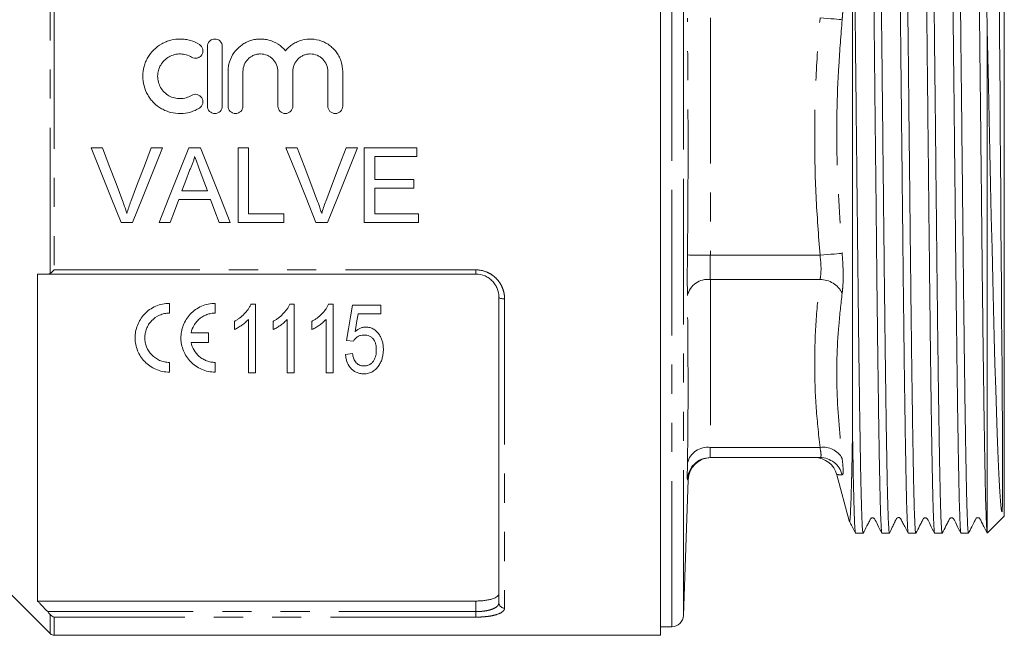
# Model space of a CAD drawing. Units: millimetres. Extents: x 164 to 242, y 89 to 254.
# Drawn here: x 199 to 242, y 185 to 212 of the extents above; entities that cross this region are included whole.
import ezdxf

# ---------------------------------------------------------------- set-up
doc = ezdxf.new("R2010")
doc.units = ezdxf.units.MM
doc.linetypes.add('PHANTOM', pattern=[12.7, 6.35, -1.27, 1.27, -1.27, 1.27, -1.27])

msp = doc.modelspace()

# ---------------------------------------------------------------- linework, layer by layer
at = {"color": 7, "linetype": 'Continuous', "lineweight": 15}
for p, q in [((227.023, 184.995), (227.023, 228.495)), ((242.023, 223.295), (242.023, 190.195)), ((235.403, 193.816), (235.403, 220.654)), ((241.273, 211.433), (241.273, 189.485)), ((207.259, 210.67), (207.259, 208.07)), ((207.909, 208.07), (207.909, 210.67)), ((208.159, 209.582), (208.159, 208.07)), ((208.809, 208.07), (208.809, 209.582)), ((210.335, 209.582), (210.335, 208.07)), ((210.985, 208.07), (210.985, 209.582)), ((212.511, 209.582), (212.511, 208.07)), ((213.161, 208.07), (213.161, 209.582)), ((202.185, 206.245), (202.681, 206.245)), ((204.806, 206.245), (205.303, 206.245)), ((206.444, 206.245), (206.961, 206.245)), ((208.598, 206.245), (209.056, 206.245)), ((208.598, 202.995), (208.598, 206.245)), ((209.056, 206.245), (209.056, 203.37)), ((210.685, 206.245), (211.181, 206.245)), ((213.306, 206.245), (213.803, 206.245)), ((214.098, 206.245), (216.39, 206.245)), ((214.098, 202.995), (214.098, 206.245)), ((216.39, 206.245), (216.39, 205.87)), ((214.556, 205.87), (214.556, 204.87)), ((216.39, 205.87), (214.556, 205.87)), ((214.556, 204.87), (216.265, 204.87)), ((214.556, 204.495), (214.556, 203.37)), ((216.265, 204.495), (214.556, 204.495)), ((216.265, 204.87), (216.265, 204.495)), ((206.148, 204.37), (207.257, 204.37)), ((207.395, 203.995), (206.01, 203.995)), ((209.056, 203.37), (210.598, 203.37)), ((210.598, 203.37), (210.598, 202.995)), ((214.556, 203.37), (216.473, 203.37)), ((216.473, 203.37), (216.473, 202.995)), ((203.992, 202.995), (203.495, 202.995)), ((205.64, 202.995), (205.153, 202.995)), ((208.251, 202.995), (207.765, 202.995)), ((210.598, 202.995), (208.598, 202.995)), ((212.492, 202.995), (211.995, 202.995)), ((216.473, 202.995), (214.098, 202.995)), ((199.848, 200.745), (199.848, 186.49)), ((218.973, 200.745), (200.291, 200.745)), ((219.973, 186.417), (219.973, 199.745)), ((205.604, 199.47), (205.604, 199.045)), ((207.604, 199.47), (207.604, 199.045)), ((209.359, 199.434), (209.16, 199.434)), ((209.359, 196.434), (209.359, 199.434)), ((211.051, 199.434), (210.853, 199.434)), ((211.051, 196.434), (211.051, 199.434)), ((212.743, 199.434), (212.545, 199.434)), ((212.743, 196.434), (212.743, 199.434)), ((214.82, 199.396), (213.589, 199.396)), ((214.82, 199.011), (214.82, 199.396)), ((213.836, 199.011), (214.82, 199.011)), ((208.436, 198.684), (208.436, 198.33)), ((209.051, 198.772), (209.051, 196.434)), ((210.128, 198.684), (210.128, 198.33)), ((210.743, 198.772), (210.743, 196.434)), ((211.82, 198.684), (211.82, 198.33)), ((212.436, 198.772), (212.436, 196.434)), ((206.55, 198.183), (207.307, 198.183)), ((207.307, 198.183), (207.307, 197.758)), ((207.307, 197.758), (206.55, 197.758)), ((213.32, 197.857), (213.628, 197.819)), ((213.589, 197.28), (213.282, 197.242)), ((205.604, 196.895), (205.604, 196.47)), ((207.604, 196.895), (207.604, 196.47)), ((209.051, 196.434), (209.359, 196.434)), ((210.743, 196.434), (211.051, 196.434)), ((212.436, 196.434), (212.743, 196.434)), ((229.199, 192.745), (233.984, 192.745)), ((228.023, 185.853), (228.23, 191.779)), ((234.719, 191.996), (235.258, 189.985)), ((241.287, 189.46), (242.023, 190.195)), ((235.535, 189.445), (235.861, 189.445)), ((236.685, 189.445), (237.011, 189.445)), ((237.835, 189.445), (238.161, 189.445)), ((238.985, 189.445), (239.311, 189.445)), ((240.135, 189.445), (240.461, 189.445)), ((198.04, 187.428), (200.4, 185.069)), ((199.848, 186.49), (218.973, 186.49)), ((227.023, 185.37), (227.523, 185.37)), ((200.577, 184.995), (227.023, 184.995))]:
    msp.add_line(p, q, dxfattribs=at)
at = {"color": 8, "linetype": 'PHANTOM', "lineweight": 0}
for p, q in [((227.523, 206.745), (227.523, 228.12)), ((228.023, 206.745), (228.023, 227.638)), ((200.4, 200.777), (200.4, 212.714)), ((200.577, 212.562), (200.577, 200.929)), ((229.199, 211.923), (229.199, 201.568)), ((227.523, 185.37), (227.523, 206.745)), ((228.023, 185.853), (228.023, 206.745)), ((229.199, 201.568), (233.984, 201.568)), ((200.577, 200.929), (218.973, 200.929)), ((218.973, 200.745), (218.973, 200.929)), ((229.199, 200.507), (229.199, 193.185)), ((229.199, 200.507), (233.984, 200.507)), ((220.223, 199.664), (220.223, 186.181)), ((229.199, 193.185), (233.984, 193.185)), ((228.211, 191.779), (228.2, 191.778)), ((218.973, 186.029), (218.973, 186.49)), ((200.291, 186.029), (218.973, 186.029)), ((218.973, 186.029), (218.973, 185.788)), ((200.4, 185.069), (200.4, 185.906)), ((200.577, 185.788), (200.577, 184.995)), ((218.973, 185.788), (200.577, 185.788))]:
    msp.add_line(p, q, dxfattribs=at)
at = {"color": 7, "linetype": 'Continuous', "lineweight": 15, "flags": 128}
for points in [[(241.8, 213.265), (241.816, 211.228), (241.825, 209.872), (241.836, 208.495), (241.846, 207.067), (241.856, 205.637), (241.867, 204.256), (241.877, 202.894), (241.887, 201.52), (241.897, 200.186), (241.906, 198.937), (241.915, 197.742), (241.923, 196.579), (241.93, 195.49), (241.938, 194.058), (241.941, 193.438), (241.944, 192.978), (241.945, 192.604), (241.946, 192.281), (241.947, 191.999), (241.948, 191.748), (241.948, 191.523), (241.948, 191.319), (241.947, 191.134), (241.946, 190.964), (241.945, 190.806), (241.942, 190.657), (241.937, 190.512), (241.932, 190.446), (241.929, 190.413), (241.926, 190.395), (241.924, 190.387), (241.922, 190.382), (241.921, 190.38), (241.92, 190.378), (241.92, 190.377), (241.919, 190.377), (241.919, 190.376), (241.919, 190.376), (241.919, 190.376), (241.918, 190.376), (241.918, 190.375), (241.917, 190.375), (241.916, 190.375), (241.912, 190.379), (241.905, 190.402), (241.888, 190.523), (241.859, 190.839), (241.829, 191.251), (241.8, 191.753), (241.771, 192.343), (241.742, 193.036), (241.713, 193.812), (241.681, 194.726), (241.65, 195.723), (241.617, 196.828), (241.584, 198.007), (241.552, 199.229), (241.521, 200.504), (241.489, 201.864), (241.457, 203.262), (241.426, 204.653), (241.394, 206.061), (241.361, 207.516), (241.328, 208.969), (241.301, 210.206), (241.273, 211.433), (241.273, 211.433)], [(203.495, 202.995), (203.061, 204.073), (202.624, 205.157), (202.185, 206.245)], [(202.681, 206.245), (202.977, 205.467), (203.272, 204.69), (203.566, 203.916)], [(203.92, 203.916), (204.215, 204.69), (204.51, 205.467), (204.806, 206.245)], [(205.303, 206.245), (204.864, 205.157), (204.427, 204.073), (203.992, 202.995)], [(205.153, 202.995), (205.581, 204.073), (206.012, 205.157), (206.444, 206.245)], [(206.961, 206.245), (207.393, 205.157), (207.823, 204.073), (208.251, 202.995)], [(211.995, 202.995), (211.561, 204.073), (211.124, 205.157), (210.685, 206.245)], [(211.181, 206.245), (211.477, 205.467), (211.772, 204.69), (212.066, 203.916)], [(212.42, 203.916), (212.715, 204.69), (213.01, 205.467), (213.306, 206.245)], [(213.803, 206.245), (213.364, 205.157), (212.927, 204.073), (212.492, 202.995)], [(206.48, 205.27), (206.314, 204.82), (206.148, 204.37)], [(207.257, 204.37), (207.099, 204.797), (206.941, 205.225)], [(206.01, 203.995), (205.824, 203.495), (205.64, 202.995)], [(207.765, 202.995), (207.58, 203.495), (207.395, 203.995)], [(213.589, 199.396), (213.499, 198.878), (213.409, 198.365), (213.32, 197.857)], [(213.701, 198.234), (213.768, 198.621), (213.836, 199.011)]]:
    msp.add_lwpolyline(points, dxfattribs=at)
at = {"color": 8, "linetype": 'PHANTOM', "lineweight": 0, "flags": 128}
for points in [[(233.984, 211.923), (234.148, 211.909), (234.307, 211.895), (234.458, 211.882), (234.596, 211.87), (234.717, 211.859), (234.818, 211.85), (234.896, 211.843), (234.95, 211.839)], [(229.199, 201.568), (229.008, 201.57), (228.824, 201.572), (228.654, 201.574), (228.504, 201.576), (228.379, 201.577), (228.285, 201.578), (228.225, 201.579), (228.2, 201.579)], [(233.984, 201.568), (234.148, 201.582), (234.307, 201.596), (234.458, 201.609), (234.596, 201.621), (234.717, 201.632), (234.818, 201.641), (234.896, 201.648), (234.95, 201.652)], [(219.973, 199.745), (219.978, 199.73), (219.992, 199.714), (220.015, 199.7), (220.046, 199.688), (220.084, 199.678), (220.127, 199.67), (220.174, 199.666), (220.223, 199.664)]]:
    msp.add_lwpolyline(points, dxfattribs=at)
at = {"color": 8, "linetype": 'PHANTOM', "lineweight": 0}
for centre, radius, start, end in [((229.088, 199.6), 0.914, 83.0152, 166.3709), ((233.994, 199.441), 1.066, 26.2902, 90.5456), ((229.072, 192.297), 0.897, 81.8219, 166.3064), ((234.134, 192.269), 0.928, 28.3903, 99.2955), ((229.199, 191.746), 1, 90.0019, 178.1113), ((233.982, 191.749), 0.997, 14.0242, 89.9256), ((220.217, 186.424), 0.243, 181.6491, 271.5591)]:
    msp.add_arc(centre, radius, start, end, dxfattribs=at)
at = {"color": 7, "linetype": 'Continuous', "lineweight": 15}
for centre, radius, start, end in [((229.23, 191.745), 1, 90.0477, 178.2767), ((233.751, 191.745), 1, 14.5389, 90), ((227.523, 185.87), 0.5, 270, 358), ((200.577, 185.245), 0.25, 225, 270)]:
    msp.add_arc(centre, radius, start, end, dxfattribs=at)
for points, knots in [([(236.11, 224.039), (236.111, 224.041), (236.116, 224.06), (236.127, 223.981), (236.143, 223.79), (236.159, 223.454), (236.176, 222.982), (236.193, 222.358), (236.21, 221.59), (236.226, 220.718), (236.242, 219.773), (236.257, 218.771), (236.273, 217.672), (236.288, 216.495), (236.304, 215.26), (236.319, 213.966), (236.335, 212.608), (236.35, 211.207), (236.365, 209.788), (236.38, 208.348), (236.396, 206.882), (236.412, 205.415), (236.428, 203.972), (236.443, 202.548), (236.458, 201.141), (236.473, 199.774), (236.489, 198.469), (236.504, 197.222), (236.52, 196.032), (236.536, 194.884), (236.552, 193.838), (236.567, 192.898), (236.582, 192.074), (236.598, 191.347), (236.613, 190.731), (236.629, 190.235), (236.645, 189.853), (236.66, 189.593), (236.674, 189.456), (236.682, 189.459), (236.685, 189.459)], [0, 0, 0, 0, 0.003497, 0.029962, 0.057195, 0.084428, 0.11332, 0.142454, 0.172362, 0.202538, 0.229002, 0.255466, 0.282699, 0.309932, 0.336397, 0.362861, 0.390094, 0.417327, 0.443791, 0.470256, 0.497489, 0.524722, 0.551186, 0.57765, 0.604884, 0.632117, 0.658581, 0.685045, 0.712278, 0.739511, 0.768448, 0.794912, 0.821377, 0.84861, 0.875843, 0.902307, 0.928771, 0.956004, 0.983237, 1, 1, 1, 1]), ([(237.011, 189.452), (237.007, 189.458), (236.997, 189.471), (236.983, 189.641), (236.967, 189.93), (236.951, 190.34), (236.936, 190.862), (236.92, 191.503), (236.905, 192.226), (236.892, 193.003), (236.878, 193.814), (236.865, 194.696), (236.851, 195.65), (236.837, 196.672), (236.823, 197.797), (236.808, 199.017), (236.792, 200.344), (236.777, 201.729), (236.762, 203.151), (236.747, 204.584), (236.731, 206.032), (236.715, 207.5), (236.7, 208.962), (236.684, 210.394), (236.669, 211.801), (236.654, 213.186), (236.639, 214.523), (236.623, 215.793), (236.608, 217), (236.592, 218.145), (236.573, 219.407), (236.555, 220.511), (236.538, 221.451), (236.524, 222.139), (236.509, 222.732), (236.493, 223.219), (236.478, 223.595), (236.464, 223.861), (236.449, 224.02), (236.44, 224.033), (236.436, 224.039)], [0, 0, 0, 0, 0.022921, 0.050154, 0.077387, 0.103851, 0.130315, 0.157548, 0.184781, 0.208133, 0.231611, 0.255026, 0.278441, 0.302383, 0.326325, 0.352789, 0.379253, 0.406486, 0.433719, 0.460183, 0.486647, 0.51388, 0.541113, 0.567577, 0.594041, 0.621274, 0.648507, 0.674971, 0.701435, 0.728668, 0.755901, 0.79751, 0.822888, 0.848265, 0.874318, 0.90037, 0.925748, 0.951125, 0.977178, 1, 1, 1, 1]), ([(237.26, 224.043), (237.26, 224.044), (237.266, 224.064), (237.276, 223.989), (237.292, 223.807), (237.307, 223.492), (237.323, 223.064), (237.339, 222.514), (237.354, 221.85), (237.369, 221.086), (237.384, 220.222), (237.4, 219.252), (237.415, 218.193), (237.431, 217.062), (237.447, 215.86), (237.462, 214.581), (237.478, 213.245), (237.493, 211.875), (237.508, 210.471), (237.523, 209.025), (237.539, 207.564), (237.555, 206.11), (237.57, 204.661), (237.586, 203.213), (237.601, 201.792), (237.616, 200.418), (237.631, 199.101), (237.646, 197.836), (237.662, 196.621), (237.678, 195.468), (237.693, 194.396), (237.709, 193.421), (237.724, 192.54), (237.739, 191.752), (237.755, 191.049), (237.772, 190.455), (237.789, 189.976), (237.806, 189.645), (237.822, 189.465), (237.831, 189.462), (237.835, 189.461)], [0, 0, 0, 0, 0.001171, 0.028404, 0.055637, 0.082102, 0.108566, 0.135799, 0.163032, 0.189496, 0.215961, 0.243194, 0.270427, 0.296891, 0.323355, 0.350588, 0.377821, 0.404286, 0.43075, 0.457983, 0.485216, 0.511681, 0.538145, 0.565378, 0.592611, 0.618984, 0.64554, 0.672004, 0.698468, 0.725701, 0.752934, 0.779399, 0.805863, 0.833096, 0.860329, 0.889527, 0.918724, 0.948965, 0.979207, 1, 1, 1, 1]), ([(238.161, 189.452), (238.157, 189.458), (238.147, 189.472), (238.132, 189.643), (238.117, 189.933), (238.101, 190.343), (238.086, 190.866), (238.07, 191.509), (238.055, 192.261), (238.04, 193.109), (238.025, 194.051), (238.009, 195.094), (237.993, 196.221), (237.978, 197.412), (237.962, 198.668), (237.946, 199.994), (237.931, 201.368), (237.916, 202.768), (237.901, 204.195), (237.885, 205.655), (237.869, 207.122), (237.854, 208.572), (237.838, 210.01), (237.823, 211.438), (237.808, 212.833), (237.793, 214.17), (237.777, 215.457), (237.762, 216.693), (237.744, 218.018), (237.724, 219.378), (237.705, 220.554), (237.688, 221.458), (237.673, 222.145), (237.658, 222.737), (237.643, 223.223), (237.628, 223.598), (237.613, 223.863), (237.599, 224.021), (237.59, 224.033), (237.586, 224.039)], [0, 0, 0, 0, 0.023131, 0.050365, 0.077598, 0.104063, 0.130527, 0.15776, 0.184994, 0.211458, 0.237922, 0.265156, 0.292389, 0.318853, 0.345318, 0.372551, 0.399784, 0.426249, 0.452713, 0.479947, 0.50718, 0.533644, 0.560109, 0.587342, 0.614575, 0.64104, 0.667504, 0.694737, 0.72197, 0.75959, 0.797748, 0.823123, 0.848498, 0.874548, 0.900597, 0.925972, 0.951347, 0.977396, 1, 1, 1, 1]), ([(238.41, 224.032), (238.412, 224.036), (238.419, 224.051), (238.43, 223.951), (238.446, 223.731), (238.462, 223.384), (238.477, 222.923), (238.493, 222.342), (238.509, 221.648), (238.524, 220.854), (238.538, 219.963), (238.554, 218.968), (238.57, 217.885), (238.585, 216.733), (238.601, 215.512), (238.617, 214.216), (238.632, 212.867), (238.647, 211.486), (238.662, 210.073), (238.678, 208.622), (238.693, 207.16), (238.709, 205.706), (238.724, 204.274), (238.74, 202.858), (238.755, 201.456), (238.77, 200.079), (238.786, 198.72), (238.802, 197.406), (238.818, 196.134), (238.835, 194.936), (238.852, 193.836), (238.868, 192.853), (238.884, 191.98), (238.901, 191.219), (238.917, 190.62), (238.932, 190.169), (238.946, 189.839), (238.96, 189.606), (238.973, 189.467), (238.981, 189.456), (238.985, 189.45)], [0, 0, 0, 0, 0.008631, 0.035864, 0.063097, 0.089561, 0.116025, 0.143258, 0.170491, 0.196955, 0.223419, 0.250652, 0.277885, 0.304349, 0.330814, 0.358046, 0.385279, 0.411744, 0.438208, 0.465441, 0.492674, 0.519046, 0.545602, 0.572066, 0.59853, 0.625763, 0.652996, 0.681263, 0.70953, 0.738741, 0.767952, 0.796219, 0.824487, 0.853698, 0.882909, 0.906645, 0.930382, 0.954668, 0.978954, 1, 1, 1, 1]), ([(239.311, 189.446), (239.311, 189.446), (239.306, 189.426), (239.296, 189.497), (239.28, 189.671), (239.265, 189.983), (239.249, 190.408), (239.233, 190.947), (239.218, 191.604), (239.202, 192.371), (239.188, 193.233), (239.172, 194.188), (239.157, 195.243), (239.141, 196.38), (239.125, 197.581), (239.11, 198.845), (239.094, 200.178), (239.079, 201.558), (239.064, 202.962), (239.049, 204.392), (239.033, 205.854), (239.015, 207.525), (238.995, 209.391), (238.976, 211.21), (238.959, 212.782), (238.943, 214.123), (238.928, 215.423), (238.912, 216.647), (238.897, 217.778), (238.882, 218.824), (238.867, 219.799), (238.852, 220.683), (238.838, 221.465), (238.823, 222.151), (238.808, 222.742), (238.793, 223.227), (238.778, 223.601), (238.763, 223.864), (238.749, 224.021), (238.74, 224.033), (238.736, 224.038)], [0, 0, 0, 0, 0.0003276, 0.0267921, 0.0540254, 0.0812587, 0.1077231, 0.1341876, 0.1614208, 0.1886541, 0.2151185, 0.2415829, 0.2688162, 0.2960495, 0.322514, 0.3489784, 0.3762116, 0.4034449, 0.4299093, 0.4563737, 0.4836069, 0.5108402, 0.5485737, 0.5868505, 0.6133148, 0.6397792, 0.6670124, 0.6942456, 0.7198381, 0.7454306, 0.7717161, 0.7980016, 0.8233711, 0.8487407, 0.8747847, 0.9008287, 0.9261983, 0.9515678, 0.9776119, 1, 1, 1, 1]), ([(239.56, 224.03), (239.563, 224.033), (239.57, 224.041), (239.583, 223.924), (239.599, 223.682), (239.614, 223.313), (239.63, 222.831), (239.645, 222.242), (239.661, 221.545), (239.676, 220.74), (239.691, 219.826), (239.706, 218.817), (239.722, 217.733), (239.737, 216.572), (239.753, 215.33), (239.769, 214.044), (239.783, 212.737), (239.797, 211.424), (239.812, 210.079), (239.827, 208.702), (239.842, 207.301), (239.857, 205.876), (239.872, 204.449), (239.888, 203.018), (239.903, 201.599), (239.918, 200.218), (239.933, 198.896), (239.949, 197.629), (239.965, 196.415), (239.98, 195.275), (239.996, 194.228), (240.011, 193.268), (240.026, 192.395), (240.042, 191.626), (240.057, 190.971), (240.073, 190.427), (240.088, 189.993), (240.105, 189.657), (240.121, 189.469), (240.131, 189.459), (240.135, 189.455)], [0, 0, 0, 0, 0.013538, 0.040002, 0.067235, 0.094468, 0.12084, 0.147396, 0.17386, 0.200323, 0.227556, 0.254789, 0.281253, 0.307717, 0.33495, 0.362182, 0.38749, 0.412959, 0.438347, 0.463735, 0.489799, 0.515863, 0.542327, 0.568791, 0.596024, 0.623257, 0.649721, 0.676185, 0.703418, 0.730651, 0.757115, 0.783579, 0.810812, 0.838044, 0.864508, 0.890972, 0.918205, 0.945438, 0.978705, 1, 1, 1, 1]), ([(240.461, 189.446), (240.457, 189.454), (240.445, 189.477), (240.424, 189.755), (240.402, 190.311), (240.383, 190.973), (240.367, 191.627), (240.352, 192.397), (240.337, 193.27), (240.322, 194.231), (240.306, 195.278), (240.291, 196.418), (240.275, 197.632), (240.259, 198.899), (240.244, 200.221), (240.229, 201.603), (240.214, 203.021), (240.198, 204.453), (240.183, 205.9), (240.167, 207.368), (240.152, 208.789), (240.137, 210.143), (240.123, 211.424), (240.11, 212.679), (240.096, 213.908), (240.082, 215.104), (240.067, 216.285), (240.052, 217.43), (240.036, 218.536), (240.021, 219.567), (240.005, 220.507), (239.99, 221.34), (239.975, 222.071), (239.96, 222.699), (239.944, 223.213), (239.928, 223.605), (239.913, 223.876), (239.899, 224.028), (239.89, 224.031), (239.886, 224.033)], [0, 0, 0, 0, 0.021367, 0.064796, 0.10906, 0.135525, 0.16199, 0.189223, 0.216457, 0.242922, 0.269387, 0.296621, 0.323854, 0.350319, 0.376784, 0.404018, 0.431252, 0.457716, 0.484181, 0.511415, 0.538649, 0.562797, 0.587085, 0.611303, 0.635521, 0.660324, 0.685126, 0.711591, 0.738056, 0.76529, 0.792523, 0.818988, 0.845453, 0.872687, 0.899921, 0.926385, 0.95285, 0.980084, 1, 1, 1, 1]), ([(240.71, 224.042), (240.715, 224.033), (240.724, 224.016), (240.739, 223.841), (240.755, 223.554), (240.77, 223.145), (240.786, 222.614), (240.802, 221.969), (240.817, 221.223), (240.832, 220.375), (240.847, 219.422), (240.863, 218.377), (240.878, 217.259), (240.894, 216.069), (240.91, 214.8), (240.928, 213.26), (240.945, 211.663), (240.962, 210.034), (240.978, 208.597), (240.994, 207.132), (241.009, 205.665), (241.025, 204.22), (241.04, 202.792), (241.055, 201.378), (241.07, 200.004), (241.086, 198.69), (241.101, 197.432), (241.117, 196.229), (241.133, 195.102), (241.148, 194.069), (241.164, 193.123), (241.179, 192.266), (241.194, 191.514), (241.209, 190.877), (241.225, 190.35), (241.241, 189.937), (241.257, 189.629), (241.268, 189.534), (241.273, 189.485)], [0, 0, 0, 0, 0.025092, 0.052233, 0.079279, 0.106325, 0.134158, 0.16199, 0.189036, 0.216083, 0.243915, 0.271747, 0.298794, 0.32584, 0.353672, 0.381504, 0.421801, 0.448847, 0.475894, 0.503726, 0.531558, 0.558604, 0.585651, 0.613483, 0.641315, 0.668362, 0.695408, 0.72324, 0.751072, 0.778119, 0.805165, 0.832998, 0.86083, 0.887876, 0.914923, 0.942755, 0.970587, 1, 1, 1, 1]), ([(241.273, 211.433), (241.27, 211.714), (241.261, 212.559), (241.246, 213.933), (241.228, 215.411), (241.211, 216.718), (241.196, 217.871), (241.18, 218.955), (241.164, 219.951), (241.15, 220.843), (241.135, 221.638), (241.119, 222.334), (241.103, 222.917), (241.088, 223.379), (241.072, 223.727), (241.056, 223.949), (241.044, 224.051), (241.038, 224.036), (241.036, 224.032)], [0, 0, 0, 0, 0.039307, 0.117997, 0.19752, 0.261651, 0.325782, 0.391775, 0.457769, 0.5219, 0.58603, 0.652024, 0.718018, 0.782148, 0.846278, 0.912272, 0.978265, 1, 1, 1, 1]), ([(235.861, 189.453), (235.857, 189.458), (235.847, 189.47), (235.833, 189.639), (235.817, 189.927), (235.801, 190.336), (235.786, 190.857), (235.77, 191.498), (235.755, 192.219), (235.742, 192.996), (235.728, 193.806), (235.715, 194.687), (235.701, 195.64), (235.687, 196.662), (235.673, 197.786), (235.658, 199.006), (235.643, 200.332), (235.628, 201.717), (235.612, 203.138), (235.597, 204.571), (235.581, 206.02), (235.566, 207.487), (235.55, 208.949), (235.534, 210.382), (235.519, 211.789), (235.504, 213.174), (235.489, 214.512), (235.473, 215.782), (235.458, 216.99), (235.442, 218.134), (235.423, 219.405), (235.41, 220.184), (235.403, 220.654)], [0, 0, 0, 0, 0.028479, 0.062636, 0.096793, 0.129986, 0.163178, 0.197335, 0.231492, 0.260778, 0.290222, 0.319587, 0.348951, 0.378976, 0.409001, 0.442194, 0.475387, 0.509544, 0.543701, 0.576894, 0.610087, 0.644244, 0.678401, 0.711593, 0.744786, 0.778943, 0.813101, 0.846293, 0.879486, 0.913643, 0.9478, 1, 1, 1, 1]), ([(206.909, 210.758), (206.786, 210.833), (206.655, 210.891), (206.448, 210.951), (206.377, 210.967), (206.234, 210.988), (206.163, 210.994), (205.948, 210.998), (205.802, 210.981), (205.594, 210.928), (205.526, 210.906), (205.393, 210.853), (205.327, 210.821), (205.14, 210.715), (205.026, 210.63), (204.821, 210.428), (204.733, 210.315), (204.625, 210.131), (204.593, 210.066), (204.537, 209.935), (204.514, 209.867), (204.458, 209.662), (204.438, 209.518), (204.438, 209.233), (204.456, 209.09), (204.53, 208.812), (204.585, 208.681), (204.693, 208.494), (204.734, 208.433), (204.821, 208.32), (204.869, 208.266), (205.021, 208.115), (205.138, 208.027), (205.325, 207.921), (205.39, 207.89), (205.524, 207.836), (205.593, 207.813), (205.802, 207.76), (205.945, 207.743), (206.235, 207.748), (206.377, 207.77), (206.584, 207.83), (206.653, 207.855), (206.784, 207.913), (206.848, 207.946), (206.909, 207.983)], [0, 0, 0, 0, 0.0625, 0.0625, 0.09375, 0.09375, 0.125, 0.125, 0.1875, 0.1875, 0.21875, 0.21875, 0.25, 0.25, 0.3125, 0.3125, 0.375, 0.375, 0.40625, 0.40625, 0.4375, 0.4375, 0.5, 0.5, 0.5625, 0.5625, 0.625, 0.625, 0.65625, 0.65625, 0.6875, 0.6875, 0.75, 0.75, 0.78125, 0.78125, 0.8125, 0.8125, 0.875, 0.875, 0.9375, 0.9375, 0.96875, 0.96875, 1, 1, 1, 1]), ([(207.909, 210.67), (207.909, 210.713), (207.901, 210.755), (207.869, 210.833), (207.845, 210.869), (207.755, 210.96), (207.67, 210.995), (207.542, 210.996), (207.499, 210.987), (207.419, 210.954), (207.384, 210.93), (207.293, 210.838), (207.259, 210.755), (207.259, 210.67)], [0, 0, 0, 0, 0.125, 0.125, 0.25, 0.25, 0.5, 0.5, 0.625, 0.625, 0.75, 0.75, 1, 1, 1, 1]), ([(210.66, 210.484), (210.568, 210.596), (210.461, 210.691), (210.217, 210.848), (210.085, 210.907), (209.875, 210.965), (209.803, 210.978), (209.659, 210.995), (209.587, 210.997), (209.442, 210.991), (209.369, 210.983), (209.227, 210.955), (209.157, 210.935), (209.022, 210.886), (208.955, 210.856), (208.828, 210.786), (208.768, 210.746), (208.597, 210.615), (208.496, 210.509), (208.332, 210.275), (208.267, 210.143), (208.203, 209.939), (208.187, 209.869), (208.165, 209.727), (208.159, 209.654), (208.159, 209.582)], [0, 0, 0, 0, 0.125, 0.125, 0.25, 0.25, 0.3125, 0.3125, 0.375, 0.375, 0.4375, 0.4375, 0.5, 0.5, 0.5625, 0.5625, 0.625, 0.625, 0.75, 0.75, 0.875, 0.875, 0.9375, 0.9375, 1, 1, 1, 1]), ([(213.161, 209.582), (213.161, 209.728), (213.139, 209.869), (213.075, 210.075), (213.048, 210.142), (212.984, 210.271), (212.948, 210.332), (212.866, 210.45), (212.82, 210.506), (212.721, 210.61), (212.667, 210.658), (212.553, 210.746), (212.492, 210.786), (212.365, 210.856), (212.3, 210.885), (212.097, 210.959), (211.952, 210.988), (211.663, 211), (211.516, 210.984), (211.307, 210.927), (211.239, 210.903), (211.107, 210.844), (211.043, 210.809), (210.922, 210.731), (210.865, 210.687), (210.757, 210.592), (210.706, 210.539), (210.66, 210.484)], [0, 0, 0, 0, 0.125, 0.125, 0.1875, 0.1875, 0.25, 0.25, 0.3125, 0.3125, 0.375, 0.375, 0.4375, 0.4375, 0.5, 0.5, 0.625, 0.625, 0.75, 0.75, 0.8125, 0.8125, 0.875, 0.875, 0.9375, 0.9375, 1, 1, 1, 1]), ([(206.571, 210.203), (206.643, 210.159), (206.735, 210.144), (206.859, 210.175), (206.899, 210.194), (206.967, 210.244), (206.996, 210.276), (207.041, 210.35), (207.055, 210.39), (207.068, 210.474), (207.066, 210.517), (207.035, 210.639), (206.983, 210.713), (206.909, 210.758)], [0, 0, 0, 0, 0.25, 0.25, 0.375, 0.375, 0.5, 0.5, 0.625, 0.625, 0.75, 0.75, 1, 1, 1, 1]), ([(206.571, 208.538), (206.496, 208.493), (206.418, 208.458), (206.252, 208.41), (206.165, 208.397), (205.993, 208.394), (205.906, 208.404), (205.739, 208.447), (205.658, 208.479), (205.508, 208.564), (205.439, 208.616), (205.316, 208.738), (205.263, 208.806), (205.177, 208.955), (205.143, 209.036), (205.099, 209.201), (205.088, 209.287), (205.088, 209.458), (205.1, 209.544), (205.145, 209.71), (205.178, 209.788), (205.265, 209.937), (205.318, 210.005), (205.44, 210.125), (205.51, 210.178), (205.659, 210.262), (205.74, 210.294), (205.907, 210.337), (205.993, 210.347), (206.167, 210.344), (206.252, 210.331), (206.418, 210.283), (206.497, 210.247), (206.571, 210.203)], [0, 0, 0, 0, 0.0625, 0.0625, 0.125, 0.125, 0.1875, 0.1875, 0.25, 0.25, 0.3125, 0.3125, 0.375, 0.375, 0.4375, 0.4375, 0.5, 0.5, 0.5625, 0.5625, 0.625, 0.625, 0.6875, 0.6875, 0.75, 0.75, 0.8125, 0.8125, 0.875, 0.875, 0.9375, 0.9375, 1, 1, 1, 1]), ([(208.809, 209.582), (208.809, 209.682), (208.829, 209.782), (208.904, 209.965), (208.961, 210.05), (209.066, 210.156), (209.105, 210.188), (209.188, 210.244), (209.232, 210.267), (209.324, 210.306), (209.373, 210.321), (209.471, 210.34), (209.521, 210.345), (209.672, 210.346), (209.772, 210.326), (209.911, 210.268), (209.955, 210.244), (210.038, 210.189), (210.077, 210.156), (210.183, 210.051), (210.239, 209.966), (210.315, 209.783), (210.335, 209.683), (210.335, 209.582)], [0, 0, 0, 0, 0.125, 0.125, 0.25, 0.25, 0.3125, 0.3125, 0.375, 0.375, 0.4375, 0.4375, 0.5, 0.5, 0.625, 0.625, 0.6875, 0.6875, 0.75, 0.75, 0.875, 0.875, 1, 1, 1, 1]), ([(210.985, 209.582), (210.985, 209.682), (211.005, 209.782), (211.08, 209.965), (211.137, 210.05), (211.242, 210.156), (211.281, 210.188), (211.364, 210.244), (211.408, 210.267), (211.5, 210.306), (211.549, 210.321), (211.647, 210.34), (211.697, 210.345), (211.848, 210.346), (211.948, 210.326), (212.087, 210.268), (212.131, 210.244), (212.214, 210.189), (212.254, 210.156), (212.359, 210.051), (212.415, 209.966), (212.491, 209.783), (212.511, 209.683), (212.511, 209.582)], [0, 0, 0, 0, 0.125, 0.125, 0.25, 0.25, 0.3125, 0.3125, 0.375, 0.375, 0.4375, 0.4375, 0.5, 0.5, 0.625, 0.625, 0.6875, 0.6875, 0.75, 0.75, 0.875, 0.875, 1, 1, 1, 1]), ([(206.909, 207.983), (206.981, 208.027), (207.036, 208.101), (207.076, 208.267), (207.061, 208.357), (206.973, 208.502), (206.9, 208.556), (206.733, 208.597), (206.643, 208.582), (206.571, 208.538)], [0, 0, 0, 0, 0.25, 0.25, 0.5, 0.5, 0.75, 0.75, 1, 1, 1, 1]), ([(207.259, 208.07), (207.259, 207.986), (207.294, 207.901), (207.414, 207.781), (207.498, 207.746), (207.67, 207.745), (207.754, 207.781), (207.874, 207.901), (207.909, 207.985), (207.909, 208.07)], [0, 0, 0, 0, 0.25, 0.25, 0.5, 0.5, 0.75, 0.75, 1, 1, 1, 1]), ([(208.159, 208.07), (208.159, 207.986), (208.194, 207.901), (208.314, 207.781), (208.398, 207.746), (208.57, 207.745), (208.654, 207.781), (208.774, 207.901), (208.809, 207.985), (208.809, 208.07)], [0, 0, 0, 0, 0.25, 0.25, 0.5, 0.5, 0.75, 0.75, 1, 1, 1, 1]), ([(210.335, 208.07), (210.335, 207.986), (210.37, 207.901), (210.49, 207.781), (210.574, 207.746), (210.746, 207.745), (210.83, 207.781), (210.95, 207.901), (210.985, 207.985), (210.985, 208.07)], [0, 0, 0, 0, 0.25, 0.25, 0.5, 0.5, 0.75, 0.75, 1, 1, 1, 1]), ([(212.511, 208.07), (212.511, 207.986), (212.546, 207.901), (212.666, 207.781), (212.75, 207.746), (212.922, 207.745), (213.006, 207.781), (213.126, 207.901), (213.161, 207.985), (213.161, 208.07)], [0, 0, 0, 0, 0.25, 0.25, 0.5, 0.5, 0.75, 0.75, 1, 1, 1, 1]), ([(206.702, 205.87), (206.69, 205.818), (206.677, 205.766), (206.647, 205.664), (206.629, 205.613), (206.592, 205.513), (206.572, 205.463), (206.528, 205.366), (206.504, 205.318), (206.48, 205.27)], [0, 0, 0, 0, 0.25, 0.25, 0.5, 0.5, 0.75, 0.75, 1, 1, 1, 1]), ([(206.941, 205.225), (206.902, 205.332), (206.862, 205.44), (206.822, 205.547), (206.802, 205.601), (206.782, 205.655), (206.762, 205.709), (206.743, 205.763), (206.722, 205.816), (206.702, 205.87)], [0, 0, 0, 0, 0.000689485, 0.000689485, 0.000689485, 0.001034289, 0.001034289, 0.001034289, 0.001379108, 0.001379108, 0.001379108, 0.001379108]), ([(203.566, 203.916), (203.582, 203.873), (203.598, 203.83), (203.614, 203.786), (203.638, 203.721), (203.661, 203.656), (203.682, 203.59), (203.704, 203.524), (203.724, 203.458), (203.744, 203.391)], [0, 0, 0, 0, 0.000279501, 0.000279501, 0.000279501, 0.000699028, 0.000699028, 0.000699028, 0.001119067, 0.001119067, 0.001119067, 0.001119067]), ([(203.744, 203.391), (203.771, 203.48), (203.797, 203.568), (203.856, 203.743), (203.888, 203.829), (203.92, 203.916)], [0, 0, 0, 0, 0.5, 0.5, 1, 1, 1, 1]), ([(212.066, 203.916), (212.082, 203.873), (212.098, 203.83), (212.114, 203.786), (212.138, 203.721), (212.161, 203.656), (212.182, 203.59), (212.204, 203.524), (212.224, 203.458), (212.244, 203.391)], [0, 0, 0, 0, 0.000279501, 0.000279501, 0.000279501, 0.000699028, 0.000699028, 0.000699028, 0.001119067, 0.001119067, 0.001119067, 0.001119067]), ([(212.244, 203.391), (212.271, 203.48), (212.297, 203.568), (212.356, 203.743), (212.388, 203.829), (212.42, 203.916)], [0, 0, 0, 0, 0.5, 0.5, 1, 1, 1, 1]), ([(200.291, 200.745), (200.171, 200.745), (200.05, 200.745), (199.929, 200.745), (199.902, 200.745), (199.875, 200.745), (199.848, 200.745)], [0.003578798, 0.003578798, 0.003578798, 0.003578798, 0.004624089, 0.004624089, 0.004624089, 0.004858976, 0.004858976, 0.004858976, 0.004858976]), ([(219.973, 199.745), (219.973, 199.871), (219.95, 199.995), (219.879, 200.174), (219.85, 200.23), (219.781, 200.339), (219.74, 200.391), (219.649, 200.485), (219.599, 200.528), (219.49, 200.604), (219.431, 200.637), (219.246, 200.717), (219.11, 200.745), (218.973, 200.745)], [0, 0, 0, 0, 0.25, 0.25, 0.375, 0.375, 0.5, 0.5, 0.625, 0.625, 0.75, 0.75, 1, 1, 1, 1]), ([(205.604, 196.47), (205.5, 196.47), (205.398, 196.481), (205.198, 196.523), (205.099, 196.554), (204.823, 196.674), (204.658, 196.791), (204.457, 196.999), (204.397, 197.075), (204.294, 197.235), (204.25, 197.318), (204.179, 197.492), (204.152, 197.583), (204.115, 197.766), (204.105, 197.859), (204.103, 198.047), (204.111, 198.142), (204.144, 198.327), (204.17, 198.419), (204.239, 198.598), (204.282, 198.686), (204.385, 198.85), (204.445, 198.927), (204.65, 199.145), (204.816, 199.263), (205.098, 199.386), (205.195, 199.417), (205.396, 199.459), (205.5, 199.47), (205.604, 199.47)], [0, 0, 0, 0, 0.0625, 0.0625, 0.125, 0.125, 0.25, 0.25, 0.3125, 0.3125, 0.375, 0.375, 0.4375, 0.4375, 0.5, 0.5, 0.5625, 0.5625, 0.625, 0.625, 0.6875, 0.6875, 0.75, 0.75, 0.875, 0.875, 0.9375, 0.9375, 1, 1, 1, 1]), ([(207.604, 196.47), (207.5, 196.47), (207.398, 196.481), (207.198, 196.523), (207.099, 196.554), (206.823, 196.674), (206.658, 196.791), (206.457, 196.999), (206.397, 197.075), (206.294, 197.235), (206.25, 197.318), (206.179, 197.492), (206.152, 197.583), (206.115, 197.766), (206.105, 197.859), (206.103, 198.047), (206.111, 198.142), (206.144, 198.327), (206.17, 198.419), (206.239, 198.598), (206.282, 198.686), (206.385, 198.85), (206.445, 198.927), (206.65, 199.145), (206.816, 199.263), (207.098, 199.386), (207.195, 199.417), (207.396, 199.459), (207.5, 199.47), (207.604, 199.47)], [0, 0, 0, 0, 0.0625, 0.0625, 0.125, 0.125, 0.25, 0.25, 0.3125, 0.3125, 0.375, 0.375, 0.4375, 0.4375, 0.5, 0.5, 0.5625, 0.5625, 0.625, 0.625, 0.6875, 0.6875, 0.75, 0.75, 0.875, 0.875, 0.9375, 0.9375, 1, 1, 1, 1]), ([(209.16, 199.434), (209.142, 199.395), (209.124, 199.355), (209.08, 199.279), (209.056, 199.243), (208.98, 199.138), (208.922, 199.071), (208.799, 198.944), (208.732, 198.886), (208.625, 198.804), (208.589, 198.779), (208.513, 198.73), (208.474, 198.707), (208.436, 198.684)], [0, 0, 0, 0, 0.125, 0.125, 0.25, 0.25, 0.5, 0.5, 0.75, 0.75, 0.875, 0.875, 1, 1, 1, 1]), ([(210.853, 199.434), (210.834, 199.395), (210.816, 199.355), (210.773, 199.279), (210.749, 199.243), (210.672, 199.138), (210.615, 199.071), (210.491, 198.944), (210.424, 198.886), (210.317, 198.804), (210.281, 198.779), (210.205, 198.73), (210.167, 198.707), (210.128, 198.684)], [0, 0, 0, 0, 0.125, 0.125, 0.25, 0.25, 0.5, 0.5, 0.75, 0.75, 0.875, 0.875, 1, 1, 1, 1]), ([(212.545, 199.434), (212.527, 199.395), (212.508, 199.355), (212.465, 199.279), (212.441, 199.243), (212.364, 199.138), (212.307, 199.071), (212.183, 198.944), (212.116, 198.886), (212.01, 198.804), (211.973, 198.779), (211.898, 198.73), (211.859, 198.707), (211.82, 198.684)], [0, 0, 0, 0, 0.125, 0.125, 0.25, 0.25, 0.5, 0.5, 0.75, 0.75, 0.875, 0.875, 1, 1, 1, 1]), ([(205.604, 199.045), (205.53, 199.045), (205.456, 199.038), (205.313, 199.008), (205.242, 198.985), (205.041, 198.898), (204.921, 198.812), (204.775, 198.658), (204.732, 198.602), (204.657, 198.484), (204.626, 198.422), (204.577, 198.294), (204.558, 198.228), (204.534, 198.095), (204.529, 198.028), (204.53, 197.893), (204.537, 197.825), (204.563, 197.694), (204.582, 197.63), (204.659, 197.441), (204.732, 197.326), (204.926, 197.124), (205.042, 197.042), (205.243, 196.955), (205.312, 196.933), (205.455, 196.903), (205.53, 196.895), (205.604, 196.895)], [0, 0, 0, 0, 0.0625, 0.0625, 0.125, 0.125, 0.25, 0.25, 0.3125, 0.3125, 0.375, 0.375, 0.4375, 0.4375, 0.5, 0.5, 0.5625, 0.5625, 0.625, 0.625, 0.75, 0.75, 0.875, 0.875, 0.9375, 0.9375, 1, 1, 1, 1]), ([(207.604, 199.045), (207.54, 199.045), (207.477, 199.04), (207.352, 199.017), (207.291, 199), (207.172, 198.957), (207.115, 198.93), (207.008, 198.867), (206.957, 198.831), (206.863, 198.751), (206.82, 198.708), (206.742, 198.615), (206.707, 198.565), (206.616, 198.41), (206.574, 198.298), (206.55, 198.183)], [0, 0, 0, 0, 0.125, 0.125, 0.25, 0.25, 0.375, 0.375, 0.5, 0.5, 0.625, 0.625, 0.75, 0.75, 1, 1, 1, 1]), ([(208.436, 198.33), (208.494, 198.357), (208.551, 198.386), (208.661, 198.452), (208.714, 198.487), (208.818, 198.56), (208.868, 198.599), (208.94, 198.661), (208.963, 198.682), (209.008, 198.726), (209.03, 198.749), (209.051, 198.772)], [0, 0, 0, 0, 0.25, 0.25, 0.5, 0.5, 0.75, 0.75, 0.875, 0.875, 1, 1, 1, 1]), ([(210.128, 198.33), (210.186, 198.357), (210.244, 198.386), (210.353, 198.452), (210.406, 198.487), (210.51, 198.56), (210.56, 198.599), (210.632, 198.661), (210.656, 198.682), (210.701, 198.726), (210.722, 198.749), (210.743, 198.772)], [0, 0, 0, 0, 0.25, 0.25, 0.5, 0.5, 0.75, 0.75, 0.875, 0.875, 1, 1, 1, 1]), ([(211.82, 198.33), (211.879, 198.357), (211.936, 198.386), (212.045, 198.452), (212.098, 198.487), (212.203, 198.56), (212.253, 198.599), (212.325, 198.661), (212.348, 198.682), (212.393, 198.726), (212.414, 198.749), (212.436, 198.772)], [0, 0, 0, 0, 0.25, 0.25, 0.5, 0.5, 0.75, 0.75, 0.875, 0.875, 1, 1, 1, 1]), ([(213.628, 197.819), (213.652, 197.857), (213.677, 197.894), (213.739, 197.961), (213.774, 197.992), (213.853, 198.042), (213.898, 198.061), (213.991, 198.084), (214.04, 198.086), (214.088, 198.088)], [0, 0, 0, 0, 0.25, 0.25, 0.5, 0.5, 0.75, 0.75, 1, 1, 1, 1]), ([(214.168, 198.434), (214.145, 198.434), (214.123, 198.433), (214.08, 198.428), (214.058, 198.424), (213.994, 198.41), (213.952, 198.396), (213.874, 198.359), (213.836, 198.338), (213.766, 198.29), (213.733, 198.262), (213.701, 198.234)], [0, 0, 0, 0, 0.125, 0.125, 0.25, 0.25, 0.5, 0.5, 0.75, 0.75, 1, 1, 1, 1]), ([(214.088, 198.088), (214.131, 198.087), (214.173, 198.085), (214.256, 198.07), (214.297, 198.058), (214.373, 198.023), (214.408, 198), (214.469, 197.946), (214.495, 197.916), (214.56, 197.816), (214.588, 197.743), (214.622, 197.593), (214.627, 197.517), (214.628, 197.44)], [0, 0, 0, 0, 0.125, 0.125, 0.25, 0.25, 0.375, 0.375, 0.5, 0.5, 0.75, 0.75, 1, 1, 1, 1]), ([(214.936, 197.463), (214.935, 197.518), (214.933, 197.573), (214.921, 197.682), (214.911, 197.736), (214.884, 197.843), (214.866, 197.897), (214.821, 197.999), (214.795, 198.049), (214.698, 198.191), (214.616, 198.277), (214.463, 198.371), (214.407, 198.395), (214.319, 198.419), (214.289, 198.425), (214.229, 198.432), (214.198, 198.433), (214.168, 198.434)], [0, 0, 0, 0, 0.125, 0.125, 0.25, 0.25, 0.375, 0.375, 0.5, 0.5, 0.75, 0.75, 0.875, 0.875, 0.9375, 0.9375, 1, 1, 1, 1]), ([(206.55, 197.758), (206.574, 197.642), (206.615, 197.532), (206.736, 197.326), (206.813, 197.233), (206.953, 197.113), (207.004, 197.076), (207.111, 197.013), (207.167, 196.986), (207.286, 196.942), (207.348, 196.924), (207.475, 196.901), (207.539, 196.895), (207.604, 196.895)], [0, 0, 0, 0, 0.25, 0.25, 0.5, 0.5, 0.625, 0.625, 0.75, 0.75, 0.875, 0.875, 1, 1, 1, 1]), ([(213.282, 197.242), (213.287, 197.191), (213.293, 197.139), (213.313, 197.039), (213.325, 196.989), (213.376, 196.844), (213.425, 196.749), (213.526, 196.626), (213.565, 196.587), (213.65, 196.519), (213.697, 196.489), (213.799, 196.441), (213.854, 196.424), (213.938, 196.407), (213.967, 196.402), (214.025, 196.397), (214.054, 196.396), (214.083, 196.396)], [0, 0, 0, 0, 0.125, 0.125, 0.25, 0.25, 0.5, 0.5, 0.625, 0.625, 0.75, 0.75, 0.875, 0.875, 0.9375, 0.9375, 1, 1, 1, 1]), ([(214.084, 196.742), (214.048, 196.743), (214.012, 196.745), (213.942, 196.759), (213.907, 196.77), (213.843, 196.8), (213.814, 196.819), (213.761, 196.864), (213.739, 196.889), (213.68, 196.969), (213.652, 197.03), (213.611, 197.152), (213.599, 197.216), (213.589, 197.28)], [0, 0, 0, 0, 0.125, 0.125, 0.25, 0.25, 0.375, 0.375, 0.5, 0.5, 0.75, 0.75, 1, 1, 1, 1]), ([(214.628, 197.44), (214.627, 197.4), (214.626, 197.36), (214.619, 197.281), (214.612, 197.241), (214.586, 197.124), (214.558, 197.047), (214.493, 196.943), (214.469, 196.909), (214.41, 196.85), (214.376, 196.823), (214.3, 196.782), (214.259, 196.766), (214.195, 196.751), (214.173, 196.748), (214.129, 196.743), (214.106, 196.743), (214.084, 196.742)], [0, 0, 0, 0, 0.125, 0.125, 0.25, 0.25, 0.5, 0.5, 0.625, 0.625, 0.75, 0.75, 0.875, 0.875, 0.9375, 0.9375, 1, 1, 1, 1]), ([(214.739, 196.76), (214.772, 196.813), (214.804, 196.867), (214.854, 196.98), (214.874, 197.038), (214.906, 197.157), (214.918, 197.218), (214.933, 197.34), (214.935, 197.401), (214.936, 197.463)], [0, 0, 0, 0, 0.25, 0.25, 0.5, 0.5, 0.75, 0.75, 1, 1, 1, 1]), ([(214.083, 196.396), (214.118, 196.397), (214.152, 196.398), (214.219, 196.405), (214.252, 196.412), (214.318, 196.428), (214.35, 196.439), (214.412, 196.464), (214.441, 196.479), (214.525, 196.528), (214.577, 196.569), (214.666, 196.659), (214.703, 196.709), (214.739, 196.76)], [0, 0, 0, 0, 0.125, 0.125, 0.25, 0.25, 0.375, 0.375, 0.5, 0.5, 0.75, 0.75, 1, 1, 1, 1]), ([(235.262, 189.986), (235.266, 189.971), (235.276, 189.935), (235.293, 190.055), (235.311, 190.31), (235.328, 190.687), (235.345, 191.156), (235.361, 191.744), (235.38, 192.583), (235.394, 193.344), (235.403, 193.816)], [0, 0, 0, 0, 0.089523, 0.221145, 0.352767, 0.465727, 0.578687, 0.694868, 0.811049, 1, 1, 1, 1]), ([(235.403, 193.816), (235.406, 193.624), (235.415, 193.049), (235.43, 192.188), (235.447, 191.357), (235.464, 190.71), (235.48, 190.217), (235.495, 189.837), (235.511, 189.584), (235.524, 189.455), (235.532, 189.458), (235.535, 189.46)], [0, 0, 0, 0, 0.0701, 0.210438, 0.352262, 0.466668, 0.581075, 0.698805, 0.816535, 0.930941, 1, 1, 1, 1]), ([(235.255, 189.988), (235.272, 189.955), (235.311, 189.874), (235.404, 189.694), (235.489, 189.531), (235.531, 189.45)], [0, 0, 0, 0, 0.255262, 0.631543, 1, 1, 1, 1]), ([(235.865, 189.449), (235.919, 189.554), (236.003, 189.715), (236.101, 189.903), (236.151, 190.001), (236.177, 190.051), (236.193, 190.081), (236.213, 190.102), (236.241, 190.117), (236.274, 190.122), (236.307, 190.117), (236.335, 190.101), (236.412, 190.013), (236.497, 189.776), (236.612, 189.572), (236.682, 189.449)], [0, 0, 0, 0, 0.216564, 0.331645, 0.390886, 0.420931, 0.436393, 0.453652, 0.472609, 0.492607, 0.512683, 0.53186, 0.54944, 0.726111, 1, 1, 1, 1]), ([(237.015, 189.45), (237.055, 189.529), (237.115, 189.649), (237.187, 189.821), (237.246, 189.945), (237.26, 189.972), (237.269, 189.99), (237.277, 190.006), (237.289, 190.027), (237.321, 190.077), (237.32, 190.106), (237.407, 190.134), (237.456, 190.125), (237.496, 190.096), (237.532, 190.023), (237.6, 189.894), (237.714, 189.675), (237.791, 189.527), (237.832, 189.448)], [0, 0, 0, 0, 0.320311, 0.487971, 0.508075, 0.51557, 0.521938, 0.527965, 0.534551, 0.551877, 0.65592, 0.681412, 0.706357, 0.729785, 0.750977, 0.82941, 0.908767, 1, 1, 1, 1]), ([(238.164, 189.449), (238.219, 189.554), (238.303, 189.716), (238.401, 189.903), (238.451, 190.001), (238.477, 190.051), (238.493, 190.081), (238.513, 190.102), (238.541, 190.117), (238.574, 190.122), (238.607, 190.117), (238.635, 190.101), (238.712, 190.013), (238.797, 189.775), (238.912, 189.572), (238.982, 189.449)], [0, 0, 0, 0, 0.2158971, 0.3307852, 0.3899695, 0.4199965, 0.4354526, 0.452709, 0.4716707, 0.4916743, 0.511757, 0.5309418, 0.5485286, 0.7253771, 1, 1, 1, 1]), ([(239.315, 189.449), (239.369, 189.554), (239.453, 189.715), (239.551, 189.903), (239.601, 190.001), (239.627, 190.051), (239.643, 190.081), (239.663, 190.102), (239.691, 190.117), (239.724, 190.122), (239.757, 190.117), (239.785, 190.101), (239.862, 190.013), (239.947, 189.776), (240.062, 189.572), (240.132, 189.449)], [0, 0, 0, 0, 0.21729, 0.332575, 0.391874, 0.421937, 0.437406, 0.45467, 0.473635, 0.493639, 0.513721, 0.532899, 0.550477, 0.726942, 1, 1, 1, 1]), ([(240.464, 189.448), (240.507, 189.532), (240.563, 189.641), (240.648, 189.814), (240.686, 189.889), (240.706, 189.929), (240.721, 189.958), (240.731, 189.977), (240.74, 189.994), (240.752, 190.017), (240.797, 190.093), (240.779, 190.122), (240.931, 190.129), (240.987, 190.027), (241.05, 189.895), (241.155, 189.693), (241.239, 189.531), (241.281, 189.45)], [0, 0, 0, 0, 0.232828, 0.301953, 0.325845, 0.343886, 0.351463, 0.358663, 0.366044, 0.374127, 0.393812, 0.554705, 0.620104, 0.680382, 0.791066, 0.895707, 1, 1, 1, 1]), ([(241.273, 189.485), (241.275, 189.466), (241.278, 189.441), (241.28, 189.461), (241.281, 189.466)], [0, 0, 0, 0, 0.753631, 1, 1, 1, 1]), ([(199.848, 186.49), (199.875, 186.462), (199.902, 186.434), (199.929, 186.406), (200.05, 186.28), (200.171, 186.154), (200.291, 186.029)], [0.004389205, 0.004389205, 0.004389205, 0.004389205, 0.004624091, 0.004624091, 0.004624091, 0.005669382, 0.005669382, 0.005669382, 0.005669382]), ([(218.973, 186.49), (219.041, 186.49), (219.107, 186.492), (219.238, 186.5), (219.303, 186.506), (219.426, 186.522), (219.484, 186.532), (219.593, 186.555), (219.644, 186.568), (219.781, 186.612), (219.853, 186.647), (219.925, 186.706), (219.943, 186.727), (219.967, 186.77), (219.973, 186.792), (219.973, 186.814)], [0, 0, 0, 0, 0.125, 0.125, 0.25, 0.25, 0.375, 0.375, 0.5, 0.5, 0.75, 0.75, 0.875, 0.875, 1, 1, 1, 1])]:
    msp.add_open_spline(points, degree=3, knots=knots, dxfattribs=at)
at = {"color": 8, "linetype": 'PHANTOM', "lineweight": 0}
for points, knots in [([(234.95, 213.578), (234.968, 213.369), (235.004, 212.952), (234.988, 212.313), (234.958, 211.942), (234.95, 211.839)], [0, 0, 0, 0, 0.419304, 0.838471, 1, 1, 1, 1]), ([(228.2, 201.579), (228.207, 202.246), (228.243, 205.69), (228.219, 209.134), (228.2, 211.912)], [0, 0, 0, 0, 0.193561, 1, 1, 1, 1]), ([(233.984, 201.568), (233.918, 202.426), (233.788, 204.143), (233.733, 206.732), (233.787, 209.328), (233.918, 211.058), (233.984, 211.923)], [0, 0, 0, 0, 0.249026, 0.498038, 0.749012, 1, 1, 1, 1]), ([(234.95, 211.839), (234.897, 211.174), (234.737, 209.151), (234.664, 205.747), (234.854, 203.02), (234.95, 201.652)], [0, 0, 0, 0, 0.196131, 0.59697, 1, 1, 1, 1]), ([(228.2, 199.815), (228.199, 199.883), (228.195, 200.154), (228.193, 200.739), (228.197, 201.299), (228.2, 201.579)], [0, 0, 0, 0, 0.1417778, 0.5708781, 1, 1, 1, 1]), ([(229.199, 201.568), (229.197, 201.399), (229.192, 201.063), (229.194, 200.711), (229.198, 200.548), (229.199, 200.507)], [0, 0, 0, 0, 0.42912, 0.858229, 1, 1, 1, 1]), ([(233.984, 200.507), (233.992, 200.553), (234.022, 200.719), (234.038, 201.075), (234.002, 201.404), (233.984, 201.568)], [0, 0, 0, 0, 0.161866, 0.580574, 1, 1, 1, 1]), ([(234.95, 201.652), (234.968, 201.382), (235.004, 200.843), (234.988, 200.261), (234.958, 199.989), (234.95, 199.913)], [0, 0, 0, 0, 0.419304, 0.838472, 1, 1, 1, 1]), ([(218.973, 200.929), (219.143, 200.929), (219.312, 200.893), (219.542, 200.793), (219.616, 200.752), (219.752, 200.657), (219.814, 200.603), (219.928, 200.484), (219.98, 200.418), (220.067, 200.281), (220.104, 200.209), (220.163, 200.059), (220.186, 199.981), (220.216, 199.824), (220.223, 199.744), (220.223, 199.664)], [0, 0, 0, 0, 0.25, 0.25, 0.375, 0.375, 0.5, 0.5, 0.625, 0.625, 0.75, 0.75, 0.875, 0.875, 1, 1, 1, 1]), ([(233.984, 193.185), (233.918, 193.792), (233.788, 195.006), (233.733, 196.836), (233.787, 198.672), (233.918, 199.895), (233.984, 200.507)], [0, 0, 0, 0, 0.249026, 0.498038, 0.749012, 1, 1, 1, 1]), ([(228.2, 192.509), (228.207, 192.981), (228.243, 195.418), (228.219, 197.852), (228.2, 199.815)], [0, 0, 0, 0, 0.193561, 1, 1, 1, 1]), ([(234.95, 199.913), (234.897, 199.446), (234.737, 198.022), (234.664, 195.618), (234.854, 193.681), (234.95, 192.71)], [0, 0, 0, 0, 0.196131, 0.59697, 1, 1, 1, 1]), ([(229.199, 193.185), (229.197, 193.078), (229.192, 192.863), (229.194, 192.755), (229.198, 192.747), (229.199, 192.745)], [0, 0, 0, 0, 0.42912, 0.858229, 1, 1, 1, 1]), ([(233.984, 192.745), (233.992, 192.748), (234.022, 192.757), (234.038, 192.87), (234.002, 193.08), (233.984, 193.185)], [0, 0, 0, 0, 0.161866, 0.580574, 1, 1, 1, 1]), ([(228.2, 191.778), (228.199, 191.782), (228.195, 191.795), (228.193, 191.974), (228.197, 192.331), (228.2, 192.509)], [0, 0, 0, 0, 0.141778, 0.570878, 1, 1, 1, 1]), ([(234.95, 192.71), (234.968, 192.537), (235.004, 192.191), (234.988, 192.007), (234.958, 191.994), (234.95, 191.99)], [0, 0, 0, 0, 0.419304, 0.838471, 1, 1, 1, 1]), ([(234.95, 191.99), (234.894, 191.993), (234.753, 192.002), (234.748, 192.002), (234.745, 192.003)], [0, 0, 0, 0, 0.392241, 1, 1, 1, 1]), ([(218.973, 186.029), (219.042, 186.029), (219.109, 186.031), (219.241, 186.041), (219.307, 186.048), (219.43, 186.067), (219.488, 186.078), (219.598, 186.106), (219.649, 186.121), (219.784, 186.174), (219.855, 186.217), (219.926, 186.287), (219.944, 186.312), (219.967, 186.364), (219.973, 186.39), (219.973, 186.417)], [0, 0, 0, 0, 0.125, 0.125, 0.25, 0.25, 0.375, 0.375, 0.5, 0.5, 0.75, 0.75, 0.875, 0.875, 1, 1, 1, 1]), ([(220.223, 186.181), (220.223, 186.153), (220.216, 186.126), (220.186, 186.074), (220.163, 186.048), (220.074, 185.977), (219.984, 185.933), (219.814, 185.881), (219.75, 185.865), (219.614, 185.837), (219.541, 185.826), (219.387, 185.807), (219.306, 185.8), (219.142, 185.79), (219.058, 185.788), (218.973, 185.788)], [0, 0, 0, 0, 0.125, 0.125, 0.25, 0.25, 0.5, 0.5, 0.625, 0.625, 0.75, 0.75, 0.875, 0.875, 1, 1, 1, 1])]:
    msp.add_open_spline(points, degree=3, knots=knots, dxfattribs=at)
at = {"color": 7, "linetype": 'Continuous', "lineweight": 15}
for points in [[(200.291, 200.745), (200.33, 200.745), (200.367, 200.755), (200.4, 200.777)], [(200.4, 200.777), (200.451, 200.813), (200.515, 200.868), (200.577, 200.929)], [(200.4, 185.906), (200.367, 185.947), (200.33, 185.988), (200.291, 186.029)], [(200.4, 185.906), (200.451, 185.843), (200.515, 185.804), (200.577, 185.788)]]:
    msp.add_open_spline(points, degree=3, dxfattribs=at)

doc.saveas('drawing.dxf')
